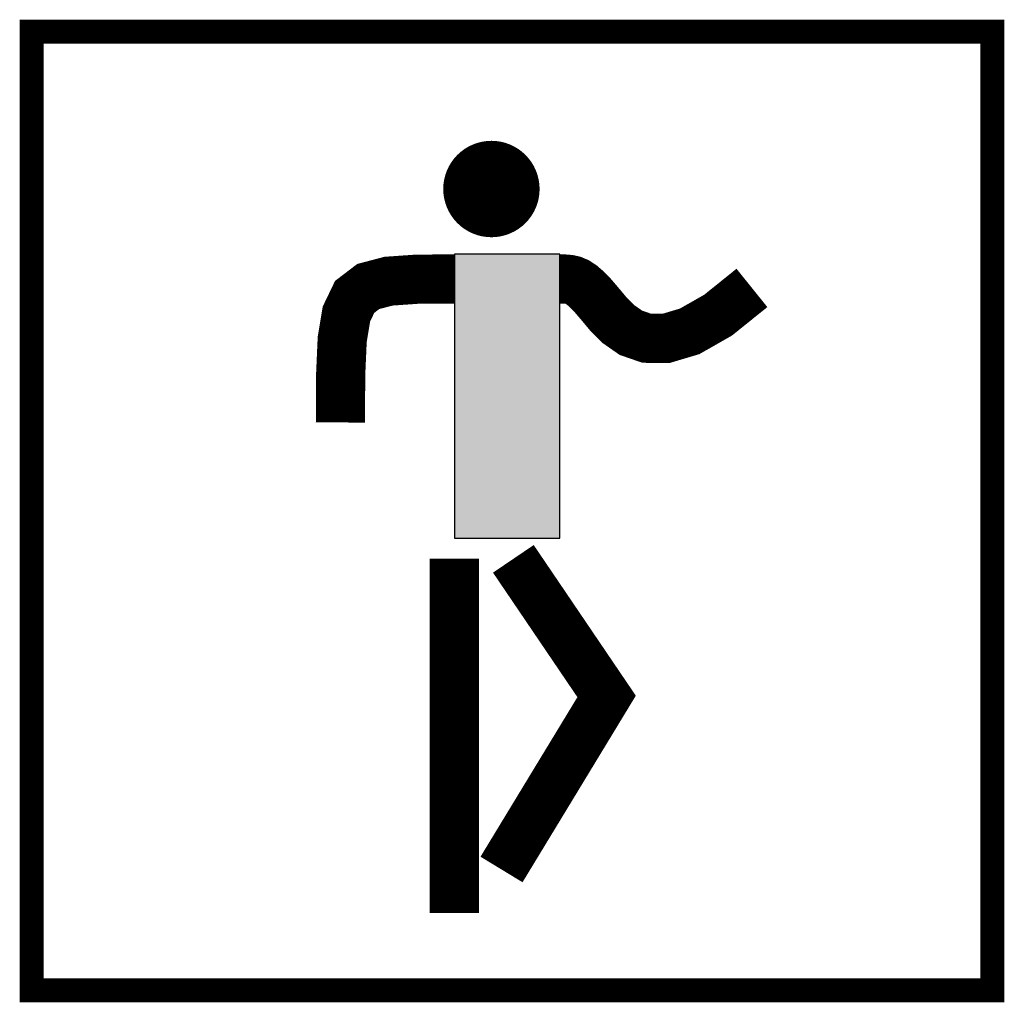
# Model space of a CAD drawing. Extents: x -0.306 to 0.306, y -0.306 to 0.306.
import ezdxf

# ---------------------------------------------------------------- set-up
doc = ezdxf.new("R2010")
doc.units = 0
doc.header["$MEASUREMENT"] = 0
doc.layers.get('0').update_dxf_attribs({"linetype": 'CONTINUOUS'})

msp = doc.modelspace()

# ---------------------------------------------------------------- linework, layer by layer
for p, q in [((-0.03585, 0.15973), (-0.03585, -0.01695)), ((0.02982, 0.15973), (-0.03585, 0.15973)), ((0.02982, -0.01695), (0.02982, 0.15973)), ((-0.03585, -0.01695), (0.02982, -0.01695))]:
    msp.add_line(p, q)
at = {"const_width": 0.015}
msp.add_lwpolyline([(0.29897, -0.2982), (0.29897, 0.2982), (-0.29897, 0.2982), (-0.29897, -0.2982)], close=True, dxfattribs=at)
at = {"const_width": 0.03}
msp.add_lwpolyline([(-0.02781, 0.20034, 1), (0.00219, 0.20034, 1)], format="xyb", close=True, dxfattribs=at)
at = {"const_width": 0.03062}
for points in [[(-0.03585, 0.14439), (-0.05927, 0.14422), (-0.07687, 0.143), (-0.08949, 0.13968), (-0.09794, 0.13323), (-0.10307, 0.12259), (-0.1057, 0.10672), (-0.10667, 0.08457), (-0.10681, 0.05509)], [(0.02981, 0.14435), (0.03277, 0.14432), (0.03545, 0.14411), (0.03801, 0.14355), (0.04061, 0.14245), (0.0434, 0.14063), (0.04654, 0.13793), (0.0502, 0.13415), (0.05452, 0.12912), (0.05971, 0.1229), (0.06608, 0.11643), (0.07401, 0.1109), (0.08383, 0.1075), (0.09592, 0.1074), (0.11063, 0.1118), (0.12832, 0.12188), (0.14936, 0.13881)], [(-0.03594, -0.02976), (-0.03594, -0.25017)], [(0.00084, -0.02976), (0.0589, -0.11537), (-0.00652, -0.22306)]]:
    msp.add_lwpolyline(points, dxfattribs=at)
msp.add_solid([(-0.03585, 0.15973), (0.02982, 0.15973), (-0.03585, -0.01695), (0.02982, -0.01695)])

doc.saveas('drawing.dxf')
